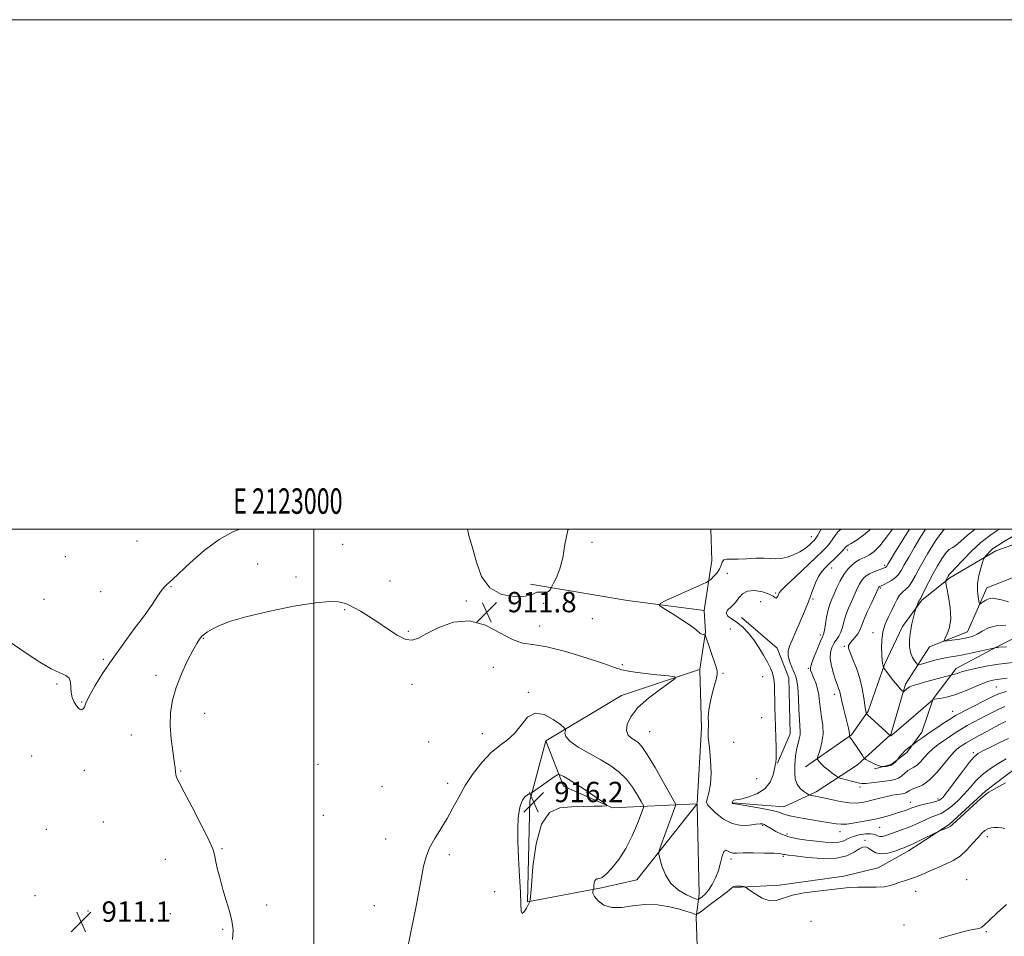
# Model space of a CAD drawing. Extents: x 2122300 to 2125200, y 352300 to 355200.
# Drawn here: x 2122885 to 2123271, y 354840 to 355200 of the extents above; entities that cross this region are included whole.
import ezdxf
from ezdxf.enums import TextEntityAlignment as Align

# ---------------------------------------------------------------- set-up
doc = ezdxf.new("R2010")
doc.units = 0
doc.header["$MEASUREMENT"] = 0
for name, color, linetype, lineweight in [('32000', 7, 'Continuous', 0), ('32001', 7, 'Continuous', 0), ('DTM HARD BREAKLINE', 7, 'Continuous', 0), ('DTM SPOT ELEVATION', 2, 'Continuous', 13), ('INDEX CONTOUR', 41, 'Continuous', 13), ('INTERMEDIATE CONTOUR', 44, 'Continuous', 0), ('SPOT ELEVATION', 7, 'Continuous', 0)]:
    doc.layers.add(name, color=color, linetype=linetype, lineweight=lineweight)
doc.styles.add('Style-ITALICS', font='ITALICS.shx')
doc.styles.add('Style-WORKING', font='WORKING.shx')

# ---------------------------------------------------------------- blocks, each defined once
blk = doc.blocks.new('SPOT')
at = {"layer": 'SPOT ELEVATION'}
for p, q in [((-3.91, -3.91), (3.82, 3.81)), ((-1.65, 3.77), (1.72, -3.93))]:
    blk.add_line(p, q, dxfattribs=at)

msp = doc.modelspace()

# ---------------------------------------------------------------- linework, layer by layer
at = {"layer": '32000', "flags": 128}
for points in [[(2122300, 352300), (2125200, 352300), (2125200, 355200), (2122300, 355200), (2122300, 352300)], [(2122500, 352500), (2125000, 352500), (2125000, 355000), (2122500, 355000), (2122500, 352500)], [(2123000, 352500), (2123000, 355000)]]:
    msp.add_lwpolyline(points, dxfattribs=at)
at = {"layer": 'DTM HARD BREAKLINE'}
for points in [[(2123151.617, 354944.963, 911.785), (2123153.77, 354959.53, 909.87), (2123153.32, 354968.04, 908.48), (2123156.21, 354987.68, 911.1), (2123155.923, 355000, 911.1)], [(2123164.54, 354892.52, 907.94), (2123184.52, 354890.96, 907.34), (2123197.23, 354896.89, 905.63), (2123213.51, 354907.49, 902.54), (2123226.6, 354919.33, 899.91), (2123232.37, 354939.16, 897.65), (2123241.76, 354953.78, 894.44), (2123256.66, 354959.67, 893.24), (2123264.3, 354976.97, 891.24), (2123276.9, 354981.97, 888.93), (2123295.19, 354978.24, 887.56), (2123314.1, 354976.47, 886.94), (2123328.56, 354981.06, 884.6), (2123339.11, 354991.77, 882.39), (2123352.5, 354996.75, 878.78), (2123366.7, 354994.31, 878.15), (2123381.82, 354995.41, 876.06), (2123396.97, 354999.45, 874.13), (2123397.386, 355000, 873.981)], [(2123193.016, 354906.716, 904.71), (2123211.158, 354919.205, 901.86), (2123217.684, 354928.466, 899.77), (2123224.074, 354946.889, 897.87), (2123231.073, 354961.711, 896.54), (2123238.694, 354972.099, 895.78), (2123249.671, 354980.871, 893.69), (2123267.841, 354991.416, 891.41), (2123286.625, 354998.083, 889.795), (2123302.443, 355000, 887.002)], [(2123153.32, 354968.04, 908.48), (2123123.12, 354971.97, 910.97), (2123085.1, 354978.34, 912.28)], [(2123167.889, 354965.294, 907.37), (2123181.953, 354953.253, 906.705), (2123186.482, 354941.613, 906.895), (2123187.083, 354919.571, 906.895), (2123182.082, 354908.062, 907.94)], [(2123281.687, 354960.402, 894.165), (2123268.443, 354953.943, 895.875), (2123252.238, 354945.261, 897.49), (2123243.158, 354933.419, 899.96), (2123238.725, 354920.286, 901.385), (2123232.855, 354912.303, 902.335), (2123226.664, 354907.582, 901.765), (2123220.156, 354905.852, 902.24)], [(2123150.402, 354892.134, 910.699), (2123117.31, 354890.54, 915.95), (2123097.99, 354899.02, 916.55), (2123091.15, 354916.81, 914.54), (2123120.75, 354934.66, 912.51), (2123151.494, 354944.815, 911.802)], [(2123150.527, 354892.257, 910.678), (2123152.17, 354921.82, 910.16), (2123151.603, 354944.731, 911.792)], [(2123091.15, 354916.81, 914.54), (2123084.87, 354893.3, 916.24), (2123083.85, 354853.72, 916.09), (2123112.99, 354859.14, 913.75), (2123126.78, 354862.25, 912.73), (2123150.448, 354892.05, 910.686)], [(2123165.112, 354859.349, 914.115), (2123182.796, 354860.157, 913.64), (2123208.06, 354863.8, 913.545), (2123221.625, 354866.997, 913.07), (2123233.504, 354873.708, 912.5), (2123249.413, 354884.019, 911.835), (2123263.916, 354897.303, 911.835), (2123280.069, 354909.522, 911.17)], [(2123147.84, 354533.11, 915.1), (2123150.37, 354647.31, 915.16), (2123152.59, 354776.86, 915.43), (2123150.09, 354847.62, 914.31), (2123151.25, 354856.67, 911.24), (2123150.522, 354892.021, 910.682)]]:
    msp.add_polyline3d(points, dxfattribs=at)
at = {"layer": 'DTM SPOT ELEVATION'}
for p in [(2123195.33, 354997.02, 910.7), (2122930.54, 354995.32, 908.8), (2123011.3, 354994.08, 911.1), (2123109.21, 354994.74, 911.78), (2122902.5, 354989.15, 908.8), (2123209.51, 354991.82, 905.6), (2122977.9, 354986.28, 911.2), (2123224.09, 354985.74, 902.3), (2123162.4, 354982.65, 909.4), (2123203.34, 354984.74, 905.3), (2122993.02, 354981.22, 911.8), (2123029.94, 354979.57, 911.4), (2122916.27, 354975.39, 909.2), (2122943.91, 354977.4, 910.1), (2123181.33, 354974.85, 908.2), (2123222.56, 354976.92, 899.8), (2122894.12, 354972.47, 909.3), (2123059.83, 354971.77, 911.9), (2123090.19, 354970.82, 911.41), (2123175.47, 354971.48, 906.5), (2123196.01, 354972.56, 905.8), (2123012.11, 354968.34, 912.1), (2123088.7, 354962.01, 911.41), (2123109.3, 354964.87, 911.28), (2123037.11, 354959.8, 911.9), (2123163.58, 354960.8, 909.3), (2123198.88, 354958.47, 904.4), (2123219.57, 354959.37, 898.5), (2122956.59, 354957.1, 912.1), (2123208.31, 354953.94, 900.2), (2122917.31, 354948.84, 909.8), (2123121.09, 354946.71, 911.86), (2123070.55, 354945.77, 912.6), (2123160.62, 354943.36, 909.5), (2123194.118, 354945.299, 904.14), (2122899.22, 354939.25, 910.1), (2122937.98, 354942.59, 911.5), (2123038.59, 354939.02, 912.3), (2123176.198, 354942.037, 908.985), (2123084.26, 354935.87, 913.85), (2123204.343, 354935.106, 902.525), (2123268.006, 354937.961, 901.005), (2122908.85, 354932.14, 909.9), (2122957.1, 354927.62, 912.9), (2123250.83, 354928.49, 901.3), (2123175.893, 354925.97, 908.985), (2123066.11, 354919.75, 913.4), (2123131.88, 354920.51, 911.12), (2122928.32, 354919.22, 911.1), (2123045.06, 354916.36, 912.8), (2123164.876, 354916.277, 909.175), (2123258.93, 354912.19, 907.7), (2122889.16, 354910.87, 910.9), (2122909.88, 354905.28, 910.6), (2122947.66, 354905.08, 912.1), (2123001.7, 354907.59, 912.9), (2123052.59, 354900.17, 913.5), (2123173.91, 354902.06, 908.6), (2123026.76, 354898.89, 912.8), (2123214.42, 354898.81, 904.3), (2123234.23, 354892.7, 907.3), (2123245.09, 354894.01, 907.6), (2122917.3, 354885.05, 910.7), (2123003.8, 354887.61, 912.9), (2122895.03, 354882.07, 910.9), (2123176.17, 354883.74, 910.2), (2123206.55, 354881.26, 908.6), (2123222.12, 354882.92, 908.9), (2123028.2, 354878.31, 913.1), (2123185.76, 354880.31, 909.5), (2123216.35, 354877.81, 911.7), (2123264.48, 354879.29, 914.5), (2122963.96, 354874.52, 912.1), (2122941.69, 354870.4, 911.3), (2123053.17, 354872.24, 914.5), (2123163.76, 354870.53, 912.4), (2123184.31, 354871.58, 912.2), (2123256.38, 354862.41, 915.3), (2123071.02, 354857.68, 915.6), (2123236.26, 354857.719, 914.685), (2122890.59, 354856.05, 911.2), (2122911.34, 354850.1, 910.9), (2122981.52, 354852.41, 912.3), (2123023.74, 354852.21, 913.1), (2122943.67, 354848.97, 911.4), (2123195.24, 354846.02, 915.1), (2122964.22, 354842.92, 911.9), (2123231.77, 354844.57, 915.7), (2123264.04, 354841.97, 916.1)]:
    msp.add_point(p, dxfattribs=at)
at = {"layer": 'INDEX CONTOUR'}
for points in [[(2122970.996, 355000, 910), (2122968.152, 354998.97, 910), (2122962.786, 354995.968, 910), (2122956.953, 354991.553, 910), (2122951.416, 354986.691, 910), (2122944.513, 354980.211, 910), (2122943.307, 354979.124, 910), (2122942.13, 354978.158, 910), (2122941.328, 354977.326, 910), (2122940.213, 354975.894, 910), (2122938.663, 354973.633, 910), (2122936.483, 354970.414, 910), (2122933.459, 354966.134, 910), (2122929.512, 354960.798, 910), (2122925.091, 354954.852, 910), (2122920.78, 354948.849, 910), (2122917.08, 354943.305, 910), (2122914.171, 354938.595, 910), (2122912.149, 354935.057, 910), (2122911.035, 354932.881, 910), (2122910.53, 354931.673, 910), (2122910.26, 354930.892, 910), (2122909.914, 354930.12, 910), (2122909.449, 354929.437, 910), (2122908.89, 354929.048, 910), (2122908.256, 354929.118, 910), (2122907.546, 354929.667, 910), (2122906.759, 354930.675, 910), (2122905.921, 354932.11, 910), (2122905.18, 354933.878, 910), (2122904.712, 354935.873, 910), (2122904.481, 354939.916, 910), (2122903.936, 354941.481, 910), (2122902.575, 354942.545, 910), (2122900.252, 354943.572, 910), (2122896.879, 354945.171, 910), (2122892.471, 354947.767, 910), (2122887.439, 354951.055, 910), (2122877.457, 354957.85, 910)], [(2123271.889, 354909.747, 910), (2123268.916, 354908.042, 910), (2123265.672, 354905.98, 910), (2123262.586, 354903.656, 910), (2123259.969, 354901.16, 910), (2123257.661, 354898.569, 910), (2123255.38, 354895.96, 910), (2123252.931, 354893.433, 910), (2123250.46, 354891.192, 910), (2123248.198, 354889.467, 910), (2123246.28, 354888.383, 910), (2123244.463, 354887.654, 910), (2123242.412, 354886.886, 910), (2123239.884, 354885.788, 910), (2123237.017, 354884.476, 910), (2123234.047, 354883.165, 910), (2123231.188, 354882.033, 910), (2123228.587, 354881.095, 910), (2123224.634, 354879.732, 910), (2123223.294, 354879.367, 910), (2123222.235, 354879.316, 910), (2123221.308, 354879.606, 910), (2123220.241, 354880.036, 910), (2123218.73, 354880.345, 910), (2123216.591, 354880.327, 910), (2123214.134, 354879.977, 910), (2123211.789, 354879.34, 910), (2123209.853, 354878.494, 910), (2123208.09, 354877.657, 910), (2123206.131, 354877.077, 910), (2123203.681, 354876.935, 910), (2123200.731, 354877.132, 910), (2123197.346, 354877.499, 910), (2123193.636, 354877.913, 910), (2123189.895, 354878.436, 910), (2123186.463, 354879.171, 910), (2123183.613, 354880.175, 910), (2123181.358, 354881.295, 910), (2123179.648, 354882.33, 910), (2123177.527, 354883.674, 910), (2123176.844, 354884.043, 910), (2123176.185, 354884.261, 910), (2123175.22, 354884.299, 910), (2123173.583, 354884.113, 910), (2123171.03, 354883.753, 910), (2123167.815, 354883.656, 910), (2123164.311, 354884.352, 910), (2123160.891, 354886.154, 910), (2123157.906, 354888.484, 910), (2123155.702, 354890.544, 910), (2123154.525, 354891.795, 910), (2123154.212, 354892.727, 910), (2123154.499, 354894.088, 910), (2123155.111, 354896.479, 910), (2123155.733, 354899.916, 910), (2123156.038, 354904.269, 910), (2123155.817, 354909.282, 910), (2123155.314, 354914.213, 910), (2123154.889, 354918.193, 910), (2123154.802, 354920.62, 910), (2123155.009, 354922.917, 910), (2123154.925, 354924.169, 910), (2123154.875, 354926.1, 910), (2123155.155, 354929.035, 910), (2123155.947, 354933.069, 910), (2123156.99, 354937.376, 910), (2123157.913, 354940.898, 910), (2123158.402, 354942.949, 910), (2123158.376, 354944.321, 910), (2123157.813, 354946.174, 910), (2123153.623, 354958.541, 910), (2123153.288, 354958.566, 910), (2123152.862, 354958.612, 910), (2123152.308, 354958.749, 910), (2123151.718, 354959.052, 910), (2123149.966, 354960.596, 910), (2123147.852, 354962.189, 910), (2123144.474, 354964.44, 910), (2123140.641, 354966.871, 910), (2123137.429, 354968.866, 910), (2123135.763, 354970.028, 910), (2123135.972, 354970.825, 910), (2123138.237, 354971.938, 910), (2123151.645, 354977.935, 910), (2123154.036, 354979.021, 910), (2123155.13, 354979.625, 910), (2123155.866, 354980.266, 910), (2123156.961, 354981.34, 910), (2123158.245, 354982.761, 910), (2123159.329, 354984.318, 910), (2123159.951, 354985.81, 910), (2123160.374, 354987.057, 910), (2123160.989, 354987.885, 910), (2123162.138, 354988.197, 910), (2123163.968, 354988.2, 910), (2123166.579, 354988.175, 910), (2123169.949, 354988.327, 910), (2123173.587, 354988.546, 910), (2123176.882, 354988.645, 910), (2123179.405, 354988.513, 910), (2123181.445, 354988.346, 910), (2123183.476, 354988.419, 910), (2123185.841, 354988.94, 910), (2123188.379, 354989.858, 910), (2123190.799, 354991.054, 910), (2123192.857, 354992.4, 910), (2123194.493, 354993.714, 910), (2123195.693, 354994.805, 910), (2123196.494, 354995.586, 910), (2123197.129, 354996.387, 910), (2123197.885, 354997.643, 910), (2123198.987, 354999.639, 910), (2123199.201, 355000, 910)], [(2123272.297, 354941.466, 900), (2123270.168, 354941.221, 900), (2123268.316, 354940.992, 900), (2123266.58, 354940.685, 900), (2123264.662, 354940.156, 900), (2123262.232, 354939.25, 900), (2123255.537, 354936.37, 900), (2123252.021, 354935.028, 900), (2123248.927, 354934.145, 900), (2123246.428, 354933.651, 900), (2123244.649, 354933.392, 900), (2123243.645, 354933.235, 900), (2123243.216, 354933.14, 900), (2123243.092, 354933.087, 900), (2123243.01, 354933.026, 900), (2123228.76, 354920.651, 900), (2123226.599, 354918.82, 900), (2123226.518, 354918.795, 900), (2123226.438, 354918.798, 900), (2123226.16, 354918.922, 900), (2123225.997, 354919.125, 900), (2123225.546, 354919.575, 900), (2123224.445, 354920.611, 900), (2123217.404, 354927.055, 900), (2123217.001, 354927.474, 900), (2123216.9, 354927.709, 900), (2123216.807, 354928.116, 900), (2123216.644, 354929.044, 900), (2123216.382, 354930.838, 900), (2123215.982, 354933.714, 900), (2123215.356, 354937.374, 900), (2123214.403, 354941.391, 900), (2123213.094, 354945.346, 900), (2123211.698, 354948.862, 900), (2123210.555, 354951.569, 900), (2123209.947, 354953.247, 900), (2123209.91, 354954.263, 900), (2123210.419, 354955.132, 900), (2123211.399, 354956.253, 900), (2123212.57, 354957.561, 900), (2123213.6, 354958.871, 900), (2123214.28, 354960.113, 900), (2123214.885, 354961.671, 900), (2123215.817, 354964.039, 900), (2123217.325, 354967.471, 900), (2123219.066, 354971.245, 900), (2123221.76, 354976.963, 900), (2123221.872, 354977.171, 900), (2123221.949, 354977.271, 900), (2123222.043, 354977.354, 900), (2123222.164, 354977.428, 900), (2123222.789, 354977.715, 900), (2123223.68, 354978.144, 900), (2123225.134, 354978.881, 900), (2123226.851, 354979.857, 900), (2123228.429, 354980.963, 900), (2123229.596, 354982.164, 900), (2123230.608, 354983.715, 900), (2123231.851, 354985.939, 900), (2123233.607, 354989.037, 900), (2123235.731, 354992.695, 900), (2123237.97, 354996.476, 900), (2123240.107, 355000, 900)]]:
    msp.add_polyline3d(points, dxfattribs=at)
at = {"layer": 'INTERMEDIATE CONTOUR'}
for points in [[(2123060.337, 355000, 912), (2123060.907, 354997.485, 912), (2123062.322, 354992.648, 912), (2123063.844, 354987.014, 912), (2123065.902, 354981.388, 912), (2123069.101, 354976.902, 912), (2123073.73, 354974.389, 912), (2123078.81, 354973.509, 912), (2123083.042, 354973.626, 912), (2123085.494, 354974.164, 912), (2123087.515, 354975.222, 912), (2123088.657, 354975.286, 912), (2123090.005, 354975.179, 912), (2123091.245, 354975.195, 912), (2123092.131, 354975.543, 912), (2123092.686, 354976.079, 912), (2123093.001, 354976.577, 912), (2123093.193, 354976.925, 912), (2123093.484, 354977.484, 912), (2123094.122, 354978.736, 912), (2123095.251, 354981.061, 912), (2123096.582, 354984.445, 912), (2123097.722, 354988.776, 912), (2123098.514, 354993.91, 912), (2123099.761, 354999.573, 912), (2123099.96, 355000, 912)], [(2123272.717, 354917.849, 908), (2123269.315, 354916.212, 908), (2123265.74, 354914.443, 908), (2123262.737, 354912.93, 908), (2123260.788, 354911.865, 908), (2123259.313, 354910.642, 908), (2123257.465, 354908.453, 908), (2123254.678, 354904.822, 908), (2123248.71, 354896.91, 908), (2123246.911, 354894.667, 908), (2123245.65, 354893.558, 908), (2123244.239, 354892.991, 908), (2123242.19, 354892.478, 908), (2123239.822, 354891.95, 908), (2123237.654, 354891.442, 908), (2123236.063, 354890.976, 908), (2123234.85, 354890.527, 908), (2123233.672, 354890.059, 908), (2123232.243, 354889.54, 908), (2123230.494, 354888.959, 908), (2123228.412, 354888.31, 908), (2123225.976, 354887.591, 908), (2123223.138, 354886.826, 908), (2123219.839, 354886.041, 908), (2123216.124, 354885.278, 908), (2123212.434, 354884.632, 908), (2123209.312, 354884.214, 908), (2123207.077, 354884.105, 908), (2123205.156, 354884.28, 908), (2123199.336, 354885.262, 908), (2123191.732, 354886.511, 908), (2123188.907, 354886.997, 908), (2123186.873, 354887.405, 908), (2123185.399, 354887.809, 908), (2123184.183, 354888.274, 908), (2123182.618, 354888.838, 908), (2123180.02, 354889.528, 908), (2123176.023, 354890.342, 908), (2123171.529, 354891.147, 908), (2123167.753, 354891.778, 908), (2123164.533, 354892.282, 908), (2123164.434, 354892.335, 908), (2123164.25, 354892.504, 908), (2123164.251, 354892.568, 908), (2123164.36, 354892.949, 908), (2123164.476, 354893.223, 908), (2123164.642, 354893.433, 908), (2123164.939, 354893.53, 908), (2123165.745, 354893.655, 908), (2123167.514, 354894, 908), (2123170.475, 354894.743, 908), (2123173.965, 354896.031, 908), (2123177.097, 354898, 908), (2123179.187, 354900.658, 908), (2123180.356, 354903.497, 908), (2123180.927, 354905.883, 908), (2123181.19, 354907.346, 908), (2123181.342, 354908.409, 908), (2123181.428, 354908.737, 908), (2123181.519, 354909.532, 908), (2123181.553, 354911.296, 908), (2123181.49, 354914.344, 908), (2123181.361, 354918.243, 908), (2123181.213, 354922.375, 908), (2123181.089, 354926.234, 908), (2123181.002, 354929.765, 908), (2123180.958, 354933.027, 908), (2123180.944, 354936.059, 908), (2123180.869, 354938.824, 908), (2123180.624, 354941.262, 908), (2123180.112, 354943.38, 908), (2123179.281, 354945.431, 908), (2123178.094, 354947.731, 908), (2123176.54, 354950.492, 908), (2123174.709, 354953.507, 908), (2123172.717, 354956.464, 908), (2123170.66, 354959.101, 908), (2123168.553, 354961.35, 908), (2123166.389, 354963.197, 908), (2123164.25, 354964.654, 908), (2123162.567, 354965.86, 908), (2123161.858, 354966.986, 908), (2123162.447, 354968.185, 908), (2123163.88, 354969.545, 908), (2123165.512, 354971.139, 908), (2123166.885, 354972.951, 908), (2123168.308, 354974.619, 908), (2123170.277, 354975.694, 908), (2123173.082, 354975.862, 908), (2123176.171, 354975.346, 908), (2123178.781, 354974.505, 908), (2123180.349, 354973.67, 908), (2123181.105, 354973.05, 908), (2123181.475, 354972.826, 908), (2123181.806, 354973.105, 908), (2123182.134, 354973.702, 908), (2123182.412, 354974.355, 908), (2123182.71, 354974.949, 908), (2123183.544, 354975.945, 908), (2123185.547, 354977.945, 908), (2123189.063, 354981.289, 908), (2123197.171, 354988.887, 908), (2123199.855, 354991.427, 908), (2123201.54, 354993.137, 908), (2123202.668, 354994.512, 908), (2123204.671, 354997.474, 908), (2123205.938, 354998.994, 908), (2123207.061, 355000, 908)], [(2123271.698, 354924.511, 906), (2123270.538, 354923.945, 906), (2123269.23, 354923.273, 906), (2123267.297, 354922.243, 906), (2123264.458, 354920.704, 906), (2123261.214, 354918.922, 906), (2123258.259, 354917.269, 906), (2123256.124, 354916.025, 906), (2123254.664, 354915.114, 906), (2123253.568, 354914.371, 906), (2123252.533, 354913.59, 906), (2123251.292, 354912.421, 906), (2123249.589, 354910.474, 906), (2123247.26, 354907.555, 906), (2123244.519, 354904.262, 906), (2123241.671, 354901.389, 906), (2123238.997, 354899.53, 906), (2123236.682, 354898.484, 906), (2123234.884, 354897.849, 906), (2123233.696, 354897.301, 906), (2123232.383, 354896.449, 906), (2123231.8, 354896.228, 906), (2123231.07, 354896.097, 906), (2123230.093, 354895.976, 906), (2123228.782, 354895.794, 906), (2123227.114, 354895.505, 906), (2123225.077, 354895.068, 906), (2123222.699, 354894.47, 906), (2123220.158, 354893.797, 906), (2123217.669, 354893.162, 906), (2123215.357, 354892.674, 906), (2123212.966, 354892.44, 906), (2123210.149, 354892.561, 906), (2123206.725, 354893.083, 906), (2123203.18, 354893.811, 906), (2123200.168, 354894.491, 906), (2123198.169, 354894.929, 906), (2123196.982, 354895.164, 906), (2123194.755, 354895.557, 906), (2123194.527, 354895.613, 906), (2123194.212, 354895.772, 906), (2123193.541, 354896.17, 906), (2123192.358, 354896.931, 906), (2123190.959, 354898.123, 906), (2123189.754, 354899.802, 906), (2123189.057, 354901.977, 906), (2123188.802, 354904.469, 906), (2123188.826, 354907.051, 906), (2123188.996, 354909.533, 906), (2123189.28, 354911.856, 906), (2123189.677, 354913.997, 906), (2123190.162, 354915.935, 906), (2123190.624, 354917.665, 906), (2123190.93, 354919.18, 906), (2123190.988, 354920.58, 906), (2123190.662, 354925.133, 906), (2123190.467, 354929.208, 906), (2123190.266, 354933.785, 906), (2123190.023, 354937.781, 906), (2123189.698, 354940.418, 906), (2123189.228, 354942.157, 906), (2123188.548, 354943.765, 906), (2123187.652, 354945.818, 906), (2123186.775, 354948.129, 906), (2123186.213, 354950.321, 906), (2123186.204, 354952.166, 906), (2123186.748, 354954.038, 906), (2123187.787, 354956.459, 906), (2123189.225, 354959.752, 906), (2123192.255, 354966.795, 906), (2123193.347, 354969.367, 906), (2123194.202, 354971.464, 906), (2123195.013, 354973.608, 906), (2123195.94, 354976.171, 906), (2123197.006, 354978.906, 906), (2123198.2, 354981.416, 906), (2123199.514, 354983.413, 906), (2123200.973, 354985.065, 906), (2123202.605, 354986.651, 906), (2123204.389, 354988.36, 906), (2123206.096, 354990.023, 906), (2123207.451, 354991.38, 906), (2123208.259, 354992.246, 906), (2123208.915, 354993.016, 906), (2123209.229, 354993.281, 906), (2123209.853, 354993.68, 906), (2123211.028, 354994.358, 906), (2123212.916, 354995.465, 906), (2123215.365, 354997.164, 906), (2123218.143, 354999.622, 906), (2123218.479, 355000, 906)], [(2123271.323, 354930.403, 904), (2123269.27, 354929.415, 904), (2123266.845, 354928.218, 904), (2123264.193, 354926.887, 904), (2123261.522, 354925.516, 904), (2123258.991, 354924.178, 904), (2123256.581, 354922.846, 904), (2123254.22, 354921.47, 904), (2123251.86, 354920.011, 904), (2123249.526, 354918.489, 904), (2123247.26, 354916.936, 904), (2123245.105, 354915.372, 904), (2123243.097, 354913.77, 904), (2123241.267, 354912.087, 904), (2123239.639, 354910.328, 904), (2123238.184, 354908.673, 904), (2123236.86, 354907.345, 904), (2123235.627, 354906.479, 904), (2123234.448, 354905.856, 904), (2123233.285, 354905.168, 904), (2123232.101, 354904.201, 904), (2123230.864, 354903.128, 904), (2123229.541, 354902.216, 904), (2123228.079, 354901.658, 904), (2123226.347, 354901.343, 904), (2123224.197, 354901.086, 904), (2123218.924, 354900.403, 904), (2123216.723, 354900.152, 904), (2123215.314, 354900.091, 904), (2123214.281, 354900.236, 904), (2123211.133, 354901.093, 904), (2123207.226, 354902.116, 904), (2123206.197, 354902.401, 904), (2123205.569, 354902.69, 904), (2123204.802, 354903.23, 904), (2123203.509, 354904.189, 904), (2123201.909, 354905.421, 904), (2123200.373, 354906.698, 904), (2123199.199, 354907.824, 904), (2123198.396, 354908.723, 904), (2123197.9, 354909.351, 904), (2123197.664, 354909.745, 904), (2123197.716, 354910.28, 904), (2123198.797, 354913.482, 904), (2123199.53, 354916.289, 904), (2123199.959, 354919.522, 904), (2123199.85, 354922.89, 904), (2123199.393, 354926.217, 904), (2123198.885, 354929.352, 904), (2123198.539, 354932.189, 904), (2123198.242, 354934.787, 904), (2123197.797, 354937.248, 904), (2123197.076, 354939.621, 904), (2123196.233, 354941.75, 904), (2123195.492, 354943.428, 904), (2123195.056, 354944.589, 904), (2123195.041, 354945.728, 904), (2123195.545, 354947.48, 904), (2123196.586, 354950.232, 904), (2123197.864, 354953.374, 904), (2123199.003, 354956.049, 904), (2123199.723, 354957.677, 904), (2123200.137, 354958.801, 904), (2123200.455, 354960.245, 904), (2123201.344, 354965.472, 904), (2123201.922, 354968.272, 904), (2123202.579, 354970.548, 904), (2123203.347, 354972.53, 904), (2123204.267, 354974.612, 904), (2123205.372, 354977.07, 904), (2123206.656, 354979.704, 904), (2123208.103, 354982.191, 904), (2123209.68, 354984.267, 904), (2123211.289, 354985.897, 904), (2123212.817, 354987.1, 904), (2123214.187, 354987.926, 904), (2123215.473, 354988.534, 904), (2123216.786, 354989.113, 904), (2123218.244, 354989.886, 904), (2123219.997, 354991.204, 904), (2123222.199, 354993.451, 904), (2123224.905, 354996.818, 904), (2123227.233, 355000, 904)], [(2123272.02, 354936.255, 902), (2123270.146, 354935.774, 902), (2123268.569, 354935.161, 902), (2123266.388, 354934.105, 902), (2123255.746, 354928.788, 902), (2123253.525, 354927.652, 902), (2123251.948, 354926.77, 902), (2123250.181, 354925.67, 902), (2123247.619, 354924.014, 902), (2123244.57, 354922.002, 902), (2123241.569, 354919.969, 902), (2123239.065, 354918.205, 902), (2123237.165, 354916.812, 902), (2123234.816, 354915.054, 902), (2123233.803, 354914.4, 902), (2123232.959, 354913.783, 902), (2123232.018, 354912.957, 902), (2123231.091, 354911.955, 902), (2123230.279, 354910.95, 902), (2123229.123, 354909.424, 902), (2123228.845, 354909.099, 902), (2123228.354, 354908.556, 902), (2123227.651, 354907.91, 902), (2123226.767, 354907.343, 902), (2123225.762, 354906.993, 902), (2123224.791, 354906.826, 902), (2123224.034, 354906.763, 902), (2123223.603, 354906.74, 902), (2123223.337, 354906.753, 902), (2123223.007, 354906.812, 902), (2123222.427, 354906.936, 902), (2123221.58, 354907.179, 902), (2123220.487, 354907.601, 902), (2123219.209, 354908.224, 902), (2123217.954, 354908.908, 902), (2123216.968, 354909.474, 902), (2123216.398, 354909.831, 902), (2123216.001, 354910.244, 902), (2123215.438, 354911.066, 902), (2123213.29, 354914.294, 902), (2123212.172, 354915.947, 902), (2123211.349, 354917.131, 902), (2123210.336, 354918.507, 902), (2123210.286, 354918.611, 902), (2123210.346, 354918.847, 902), (2123210.367, 354919.145, 902), (2123210.324, 354919.667, 902), (2123210.172, 354920.511, 902), (2123209.87, 354921.849, 902), (2123209.378, 354923.878, 902), (2123207.943, 354929.698, 902), (2123207.305, 354932.392, 902), (2123206.898, 354934.278, 902), (2123206.64, 354935.533, 902), (2123206.4, 354936.49, 902), (2123206.062, 354937.473, 902), (2123205.573, 354938.767, 902), (2123204.892, 354940.644, 902), (2123204.035, 354943.255, 902), (2123203.24, 354946.261, 902), (2123202.802, 354949.202, 902), (2123202.933, 354951.703, 902), (2123203.52, 354953.744, 902), (2123204.366, 354955.392, 902), (2123205.294, 354956.746, 902), (2123206.189, 354958.026, 902), (2123206.955, 354959.487, 902), (2123207.543, 354961.332, 902), (2123208.112, 354963.569, 902), (2123208.87, 354966.156, 902), (2123209.952, 354969.01, 902), (2123211.206, 354971.887, 902), (2123213.388, 354976.641, 902), (2123214.208, 354978.333, 902), (2123214.987, 354979.681, 902), (2123215.841, 354980.778, 902), (2123216.877, 354981.696, 902), (2123218.203, 354982.503, 902), (2123219.851, 354983.244, 902), (2123221.561, 354983.893, 902), (2123223, 354984.402, 902), (2123223.919, 354984.742, 902), (2123224.412, 354984.96, 902), (2123224.656, 354985.117, 902), (2123224.808, 354985.274, 902), (2123224.94, 354985.476, 902), (2123225.41, 354986.296, 902), (2123226.24, 354987.658, 902), (2123228.032, 354990.552, 902), (2123231.01, 354995.329, 902), (2123233.942, 355000, 902)], [(2123274.277, 354947.673, 898), (2123268.932, 354947.025, 898), (2123263.951, 354946.206, 898), (2123259.685, 354945.327, 898), (2123256.402, 354944.524, 898), (2123254.261, 354943.908, 898), (2123252.983, 354943.472, 898), (2123252.181, 354943.18, 898), (2123251.537, 354942.999, 898), (2123251.013, 354942.899, 898), (2123250.399, 354942.812, 898), (2123249.993, 354942.71, 898), (2123239.776, 354939.862, 898), (2123237.261, 354939.147, 898), (2123235.274, 354938.533, 898), (2123234.032, 354938.06, 898), (2123233.337, 354937.68, 898), (2123232.891, 354937.324, 898), (2123231.541, 354936.161, 898), (2123231.41, 354936.161, 898), (2123231.221, 354936.307, 898), (2123230.861, 354936.631, 898), (2123230.21, 354937.31, 898), (2123229.149, 354938.549, 898), (2123227.646, 354940.43, 898), (2123223.948, 354945.228, 898), (2123223.67, 354945.624, 898), (2123223.618, 354945.784, 898), (2123223.55, 354946.245, 898), (2123223.487, 354946.525, 898), (2123223.316, 354947.112, 898), (2123223.241, 354947.526, 898), (2123223.188, 354948.133, 898), (2123223.046, 354950.851, 898), (2123222.935, 354953.364, 898), (2123222.981, 354956.421, 898), (2123223.404, 354959.643, 898), (2123224.342, 354962.708, 898), (2123225.598, 354965.544, 898), (2123226.888, 354968.136, 898), (2123228, 354970.461, 898), (2123228.999, 354972.457, 898), (2123230.02, 354974.052, 898), (2123231.162, 354975.24, 898), (2123232.379, 354976.283, 898), (2123233.589, 354977.507, 898), (2123234.78, 354979.237, 898), (2123236.213, 354981.783, 898), (2123238.216, 354985.45, 898), (2123240.974, 354990.29, 898), (2123244.087, 354995.336, 898), (2123247.008, 354999.367, 898), (2123247.688, 355000, 898)], [(2123271.927, 354953.828, 896), (2123268.926, 354953.582, 896), (2123268.43, 354953.522, 896), (2123268.025, 354953.452, 896), (2123262.102, 354952.152, 896), (2123258.505, 354951.383, 896), (2123254.91, 354950.657, 896), (2123251.908, 354950.115, 896), (2123249.468, 354949.707, 896), (2123247.403, 354949.338, 896), (2123245.549, 354948.932, 896), (2123243.821, 354948.491, 896), (2123238.023, 354946.9, 896), (2123237.42, 354946.766, 896), (2123237.055, 354946.879, 896), (2123236.617, 354947.337, 896), (2123235.887, 354948.226, 896), (2123235.032, 354949.596, 896), (2123234.314, 354951.488, 896), (2123233.944, 354953.907, 896), (2123233.935, 354956.714, 896), (2123234.248, 354959.737, 896), (2123234.82, 354962.773, 896), (2123235.483, 354965.489, 896), (2123236.043, 354967.522, 896), (2123236.364, 354968.647, 896), (2123236.537, 354969.195, 896), (2123236.708, 354969.637, 896), (2123237.332, 354971.141, 896), (2123237.656, 354971.85, 896), (2123237.921, 354972.335, 896), (2123238.274, 354972.94, 896), (2123238.904, 354974.13, 896), (2123241.369, 354979.068, 896), (2123243.045, 354982.308, 896), (2123244.866, 354985.618, 896), (2123246.66, 354988.586, 896), (2123248.244, 354990.784, 896), (2123249.515, 354991.974, 896), (2123250.702, 354992.677, 896), (2123252.117, 354993.604, 896), (2123254.037, 354995.297, 896), (2123256.601, 354997.607, 896), (2123259.638, 355000, 896)], [(2123271.69, 354962.274, 894), (2123267.972, 354962.065, 894), (2123264.903, 354961.184, 894), (2123262.464, 354959.934, 894), (2123260.478, 354958.737, 894), (2123258.759, 354957.922, 894), (2123257.061, 354957.417, 894), (2123255.126, 354957.055, 894), (2123252.821, 354956.705, 894), (2123250.505, 354956.38, 894), (2123248.664, 354956.132, 894), (2123247.675, 354956.043, 894), (2123247.477, 354956.315, 894), (2123247.9, 354957.181, 894), (2123248.732, 354958.845, 894), (2123249.595, 354961.383, 894), (2123250.067, 354964.844, 894), (2123249.863, 354969.114, 894), (2123249.238, 354973.431, 894), (2123248.583, 354976.873, 894), (2123248.207, 354978.78, 894), (2123248.098, 354979.543, 894), (2123248.161, 354979.816, 894), (2123248.767, 354981.033, 894), (2123249.022, 354981.499, 894), (2123249.266, 354981.905, 894), (2123249.479, 354982.201, 894), (2123250.391, 354983.094, 894), (2123251.961, 354984.734, 894), (2123254.73, 354987.696, 894), (2123258.259, 354991.344, 894), (2123261.93, 354994.804, 894), (2123265.266, 354997.418, 894), (2123268.355, 354999.39, 894), (2123269.424, 355000, 894)], [(2123272.768, 354971.413, 892), (2123269.993, 354972.196, 892), (2123267.888, 354972.682, 892), (2123266.315, 354972.836, 892), (2123265.022, 354972.64, 892), (2123263.82, 354972.114, 892), (2123262.769, 354971.446, 892), (2123261.994, 354970.862, 892), (2123261.564, 354970.582, 892), (2123261.338, 354970.798, 892), (2123261.124, 354971.693, 892), (2123260.802, 354973.392, 892), (2123260.544, 354975.768, 892), (2123260.597, 354978.634, 892), (2123261.114, 354981.752, 892), (2123261.878, 354984.683, 892), (2123262.576, 354986.936, 892), (2123262.994, 354988.192, 892), (2123263.292, 354988.813, 892), (2123263.726, 354989.331, 892), (2123264.476, 354990.148, 892), (2123265.428, 354991.146, 892), (2123266.392, 354992.076, 892), (2123267.304, 354992.798, 892), (2123268.596, 354993.615, 892), (2123270.823, 354994.936, 892), (2123274.312, 354997.031, 892)], [(2123271.615, 354900.368, 912), (2123268.099, 354898.475, 912), (2123266, 354897.285, 912), (2123265.028, 354896.676, 912), (2123264.641, 354896.408, 912), (2123264.306, 354896.201, 912), (2123263.52, 354895.604, 912), (2123261.787, 354894.122, 912), (2123258.855, 354891.494, 912), (2123255.443, 354888.383, 912), (2123250.765, 354884.055, 912), (2123249.844, 354883.269, 912), (2123249.132, 354882.858, 912), (2123248.163, 354882.45, 912), (2123247.081, 354882.041, 912), (2123245.604, 354881.5, 912), (2123244.905, 354881.177, 912), (2123237.97, 354877.739, 912), (2123235.281, 354876.431, 912), (2123233.477, 354875.597, 912), (2123232.116, 354875.037, 912), (2123230.503, 354874.428, 912), (2123228.148, 354873.571, 912), (2123225.382, 354872.772, 912), (2123222.739, 354872.46, 912), (2123220.64, 354872.918, 912), (2123219.043, 354873.829, 912), (2123217.796, 354874.731, 912), (2123216.727, 354875.222, 912), (2123215.605, 354875.161, 912), (2123214.184, 354874.471, 912), (2123212.198, 354873.182, 912), (2123209.307, 354871.759, 912), (2123205.15, 354870.778, 912), (2123199.647, 354870.644, 912), (2123193.836, 354871.084, 912), (2123189.031, 354871.659, 912), (2123186.204, 354872.021, 912), (2123184.933, 354872.196, 912), (2123184.452, 354872.303, 912), (2123184.018, 354872.437, 912), (2123182.987, 354872.588, 912), (2123180.736, 354872.724, 912), (2123176.946, 354872.816, 912), (2123172.496, 354872.856, 912), (2123168.565, 354872.838, 912), (2123166.037, 354872.782, 912), (2123164.605, 354872.813, 912), (2123163.669, 354873.079, 912), (2123162.743, 354873.605, 912), (2123161.817, 354873.912, 912), (2123160.998, 354873.398, 912), (2123160.342, 354871.649, 912), (2123159.706, 354869.002, 912), (2123158.896, 354865.986, 912), (2123157.776, 354863.063, 912), (2123156.433, 354860.446, 912), (2123155.011, 354858.282, 912), (2123153.65, 354856.681, 912), (2123152.479, 354855.592, 912), (2123151.621, 354854.921, 912), (2123151.083, 354854.607, 912), (2123150.385, 354854.699, 912), (2123148.93, 354855.277, 912), (2123146.349, 354856.427, 912), (2123143.186, 354858.261, 912), (2123140.212, 354860.898, 912), (2123138.039, 354864.302, 912), (2123136.64, 354867.825, 912), (2123135.822, 354870.663, 912), (2123135.45, 354872.348, 912), (2123135.598, 354873.738, 912), (2123136.39, 354876.023, 912), (2123142.199, 354891.728, 912), (2123142.122, 354891.88, 912), (2123140.04, 354895.624, 912), (2123137.299, 354900.529, 912), (2123133.972, 354906.37, 912), (2123130.915, 354911.494, 912), (2123128.767, 354914.659, 912), (2123127.29, 354916.264, 912), (2123126.029, 354917.119, 912), (2123124.671, 354917.944, 912), (2123123.465, 354919.082, 912), (2123122.803, 354920.788, 912), (2123123.051, 354923.242, 912), (2123124.463, 354926.339, 912), (2123127.272, 354929.901, 912), (2123131.465, 354933.688, 912), (2123136.074, 354937.205, 912), (2123139.886, 354939.891, 912), (2123141.869, 354941.371, 912), (2123141.704, 354942.003, 912), (2123139.25, 354942.332, 912), (2123134.642, 354942.792, 912), (2123129.131, 354943.399, 912), (2123124.244, 354944.063, 912), (2123120.959, 354944.759, 912), (2123118.058, 354945.725, 912), (2123113.773, 354947.266, 912), (2123106.95, 354949.514, 912), (2123098.875, 354951.924, 912), (2123091.451, 354953.777, 912), (2123086.054, 354954.643, 912), (2123081.97, 354955.246, 912), (2123077.965, 354956.596, 912), (2123073.067, 354959.289, 912), (2123067.354, 354962.251, 912), (2123061.172, 354963.996, 912), (2123054.907, 354963.477, 912), (2123049.116, 354961.414, 912), (2123044.398, 354958.974, 912), (2123041.11, 354957.159, 912), (2123038.624, 354956.337, 912), (2123036.07, 354956.714, 912), (2123032.79, 354958.363, 912), (2123028.992, 354960.816, 912), (2123025.096, 354963.472, 912), (2123021.482, 354965.821, 912), (2123018.354, 354967.722, 912), (2123015.878, 354969.127, 912), (2123014.12, 354970.03, 912), (2123012.77, 354970.598, 912), (2123011.42, 354971.039, 912), (2123009.565, 354971.467, 912), (2123006.301, 354971.61, 912), (2123000.625, 354971.098, 912), (2122992.059, 354969.697, 912), (2122982.226, 354967.714, 912), (2122973.273, 354965.589, 912), (2122966.862, 354963.69, 912), (2122962.719, 354962.085, 912), (2122960.087, 354960.771, 912), (2122958.295, 354959.719, 912), (2122957.025, 354958.814, 912), (2122956.045, 354957.914, 912), (2122955.121, 354956.825, 912), (2122954.007, 354955.127, 912), (2122952.453, 354952.348, 912), (2122950.329, 354948.2, 912), (2122947.988, 354943.148, 912), (2122945.905, 354937.846, 912), (2122944.466, 354932.795, 912), (2122943.703, 354927.897, 912), (2122943.562, 354922.903, 912), (2122943.948, 354917.712, 912), (2122944.592, 354912.812, 912), (2122945.184, 354908.841, 912), (2122945.498, 354906.241, 912), (2122945.631, 354904.682, 912), (2122945.768, 354903.639, 912), (2122946.127, 354902.531, 912), (2122947.084, 354900.536, 912), (2122949.054, 354896.772, 912), (2122952.213, 354890.8, 912), (2122955.791, 354883.937, 912), (2122958.78, 354877.939, 912), (2122960.447, 354874.07, 912), (2122961.166, 354871.616, 912), (2122961.585, 354869.367, 912), (2122962.235, 354866.367, 912), (2122963.17, 354862.651, 912), (2122964.328, 354858.507, 912), (2122965.618, 354854.214, 912), (2122966.851, 354850.024, 912), (2122967.809, 354846.182, 912), (2122968.275, 354842.731, 912), (2122968.028, 354838.905, 912)], [(2123271.32, 354882.49, 914), (2123270.066, 354882.674, 914), (2123268.704, 354882.86, 914), (2123267.297, 354882.888, 914), (2123265.921, 354882.716, 914), (2123264.654, 354882.333, 914), (2123263.518, 354881.695, 914), (2123262.315, 354880.642, 914), (2123260.792, 354878.983, 914), (2123258.768, 354876.645, 914), (2123256.357, 354874.029, 914), (2123253.746, 354871.65, 914), (2123251.077, 354869.886, 914), (2123248.311, 354868.55, 914), (2123245.366, 354867.312, 914), (2123242.219, 354865.936, 914), (2123239.084, 354864.55, 914), (2123236.233, 354863.373, 914), (2123233.866, 354862.553, 914), (2123231.89, 354861.963, 914), (2123230.136, 354861.403, 914), (2123228.419, 354860.737, 914), (2123226.468, 354860.081, 914), (2123223.995, 354859.61, 914), (2123220.824, 354859.441, 914), (2123217.237, 354859.446, 914), (2123213.631, 354859.437, 914), (2123210.255, 354859.265, 914), (2123206.77, 354858.928, 914), (2123197.758, 354857.9, 914), (2123192.555, 354857.175, 914), (2123187.899, 354856.221, 914), (2123181.583, 354854.169, 914), (2123178.96, 354854.066, 914), (2123176.081, 354855.098, 914), (2123173.285, 354856.749, 914), (2123171.099, 354858.295, 914), (2123169.872, 354859.178, 914), (2123169.241, 354859.526, 914), (2123168.665, 354859.637, 914), (2123167.744, 354859.748, 914), (2123166.645, 354859.848, 914), (2123165.673, 354859.864, 914), (2123164.974, 354859.683, 914), (2123164.05, 354859.032, 914), (2123162.243, 354857.6, 914), (2123159.177, 354855.252, 914), (2123155.614, 354852.571, 914), (2123152.599, 354850.319, 914), (2123150.887, 354849.075, 914), (2123150.064, 354848.697, 914), (2123149.425, 354848.86, 914), (2123148.342, 354849.292, 914), (2123146.494, 354849.927, 914), (2123143.638, 354850.749, 914), (2123139.652, 354851.686, 914), (2123134.916, 354852.438, 914), (2123129.928, 354852.648, 914), (2123125.136, 354852.142, 914), (2123120.762, 354851.477, 914), (2123116.972, 354851.394, 914), (2123113.914, 354852.402, 914), (2123111.65, 354854.089, 914), (2123110.223, 354855.811, 914), (2123109.613, 354857.054, 914), (2123109.553, 354857.824, 914), (2123109.715, 354858.255, 914), (2123109.831, 354858.495, 914), (2123109.885, 354858.748, 914), (2123109.995, 354860.071, 914), (2123110.131, 354861.067, 914), (2123110.366, 354861.923, 914), (2123110.722, 354862.421, 914), (2123111.181, 354862.627, 914), (2123111.708, 354862.68, 914), (2123112.326, 354862.763, 914), (2123113.255, 354863.233, 914), (2123114.77, 354864.49, 914), (2123117.032, 354866.846, 914), (2123119.755, 354870.253, 914), (2123122.541, 354874.573, 914), (2123125.036, 354879.541, 914), (2123127.064, 354884.373, 914), (2123128.498, 354888.156, 914), (2123129.597, 354891.127, 914), (2123129.559, 354891.201, 914), (2123128.531, 354893.05, 914), (2123127.129, 354895.505, 914), (2123125.146, 354898.626, 914), (2123122.712, 354901.8, 914), (2123119.911, 354904.56, 914), (2123116.636, 354907.013, 914), (2123112.732, 354909.414, 914), (2123108.226, 354911.937, 914), (2123103.856, 354914.441, 914), (2123100.542, 354916.708, 914), (2123098.93, 354918.553, 914), (2123098.581, 354919.939, 914), (2123098.783, 354920.864, 914), (2123098.871, 354921.415, 914), (2123098.36, 354922.035, 914), (2123096.813, 354923.253, 914), (2123093.989, 354925.304, 914), (2123090.434, 354927.23, 914), (2123086.891, 354927.778, 914), (2123083.92, 354926.107, 914), (2123081.352, 354923.033, 914), (2123078.831, 354919.783, 914), (2123076.067, 354917.255, 914), (2123073.011, 354915.014, 914), (2123069.677, 354912.294, 914), (2123066.129, 354908.542, 914), (2123062.626, 354904.054, 914), (2123059.479, 354899.339, 914), (2123056.891, 354894.81, 914), (2123054.634, 354890.503, 914), (2123052.375, 354886.357, 914), (2123049.898, 354882.333, 914), (2123047.457, 354878.468, 914), (2123045.425, 354874.82, 914), (2123044.054, 354871.354, 914), (2123043.118, 354867.654, 914), (2123042.268, 354863.214, 914), (2123041.212, 354857.6, 914), (2123039.871, 354850.667, 914), (2123038.22, 354842.347, 914), (2123036.305, 354832.777, 914)], [(2123080.618, 354889.237, 916), (2123080.276, 354886.475, 916), (2123080.085, 354882.641, 916), (2123080.116, 354877.435, 916), (2123080.398, 354870.809, 916), (2123080.79, 354863.717, 916), (2123081.11, 354857.363, 916), (2123081.245, 354852.739, 916), (2123081.375, 354849.985, 916), (2123081.749, 354849.025, 916), (2123082.524, 354849.658, 916), (2123083.482, 354851.16, 916), (2123084.31, 354852.681, 916), (2123084.791, 354853.782, 916), (2123085.075, 354855.664, 916), (2123085.406, 354859.942, 916), (2123086.036, 354867.521, 916), (2123087.257, 354876.48, 916), (2123089.371, 354884.191, 916), (2123092.572, 354888.67, 916), (2123096.62, 354890.523, 916), (2123101.171, 354891, 916), (2123105.836, 354891.151, 916), (2123110.058, 354891.217, 916), (2123113.239, 354891.237, 916), (2123114.883, 354891.305, 916), (2123114.904, 354891.738, 916), (2123113.32, 354892.905, 916), (2123110.291, 354895.01, 916), (2123106.537, 354897.583, 916), (2123102.918, 354899.987, 916), (2123100.13, 354901.719, 916), (2123098.204, 354902.813, 916), (2123097.002, 354903.439, 916), (2123096.316, 354903.71, 916), (2123095.639, 354903.512, 916), (2123094.391, 354902.676, 916), (2123086.253, 354896.971, 916), (2123085.698, 354896.61, 916), (2123085.345, 354896.438, 916), (2123084.818, 354896.201, 916), (2123084.154, 354895.863, 916), (2123083.49, 354895.444, 916), (2123082.929, 354894.952, 916), (2123082.449, 354894.35, 916), (2123081.992, 354893.59, 916), (2123081.517, 354892.598, 916), (2123081.046, 354891.209, 916), (2123080.618, 354889.237, 916)], [(2123272.01, 354852.677, 916), (2123268.34, 354849.351, 916), (2123265.254, 354846.449, 916), (2123263.359, 354844.62, 916), (2123262.241, 354843.683, 916), (2123261.227, 354843.246, 916), (2123259.728, 354842.946, 916), (2123257.478, 354842.535, 916), (2123254.291, 354841.791, 916), (2123250.135, 354840.601, 916), (2123245.58, 354839.281, 916)]]:
    msp.add_polyline3d(points, dxfattribs=at)

# ---------------------------------------------------------------- block references
at = {"layer": 'SPOT ELEVATION'}
for p in [(2123067.93, 354967.335, 911.829), (2123086.326, 354892.781, 916.196), (2122908.656, 354845.822, 911.053)]:
    msp.add_blockref('SPOT', p, dxfattribs=at)

# ---------------------------------------------------------------- texts
at = {"layer": '32001', "style": 'Style-WORKING', "width": 0.67}
msp.add_text('E 2123000', height=10, dxfattribs=at).set_placement((2122989.81, 355006), align=Align.CENTER)
at = {"layer": 'SPOT ELEVATION', "style": 'Style-ITALICS'}
for s, p in [('911.8', (2123075.93, 354967.335, 911.829)), ('916.2', (2123094.326, 354892.781, 916.196)), ('911.1', (2122916.656, 354845.822, 911.053))]:
    msp.add_text(s, height=8, dxfattribs=at).set_placement(p)

doc.saveas('drawing.dxf')
